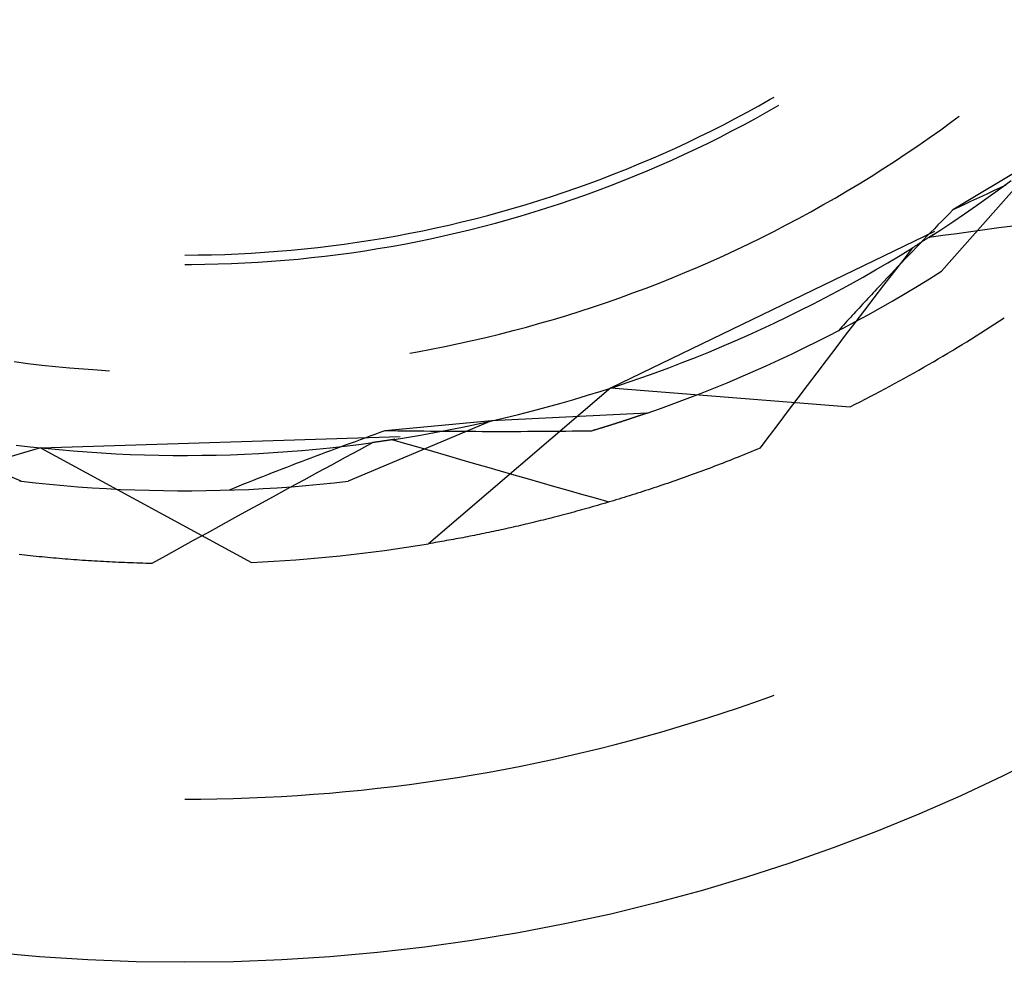
# Model space of a CAD drawing. Units: millimetres. Extents: x 0 to 841, y 0 to 594.
# Drawn here: x 223 to 226, y 524 to 527 of the extents above; entities that cross this region are included whole.
import ezdxf

# ---------------------------------------------------------------- set-up
doc = ezdxf.new("R2010")
doc.units = ezdxf.units.MM
doc.layers.add('SLD-0', color=179, linetype='Continuous')

msp = doc.modelspace()

# ---------------------------------------------------------------- linework, layer by layer
at = {"layer": 'SLD-0'}
for p, q in [((225.4396, 526.6687), (225.4704, 526.6861)), ((225.4704, 526.6861), (225.4805, 526.692)), ((225.3775, 526.635), (225.4087, 526.6517)), ((225.4087, 526.6517), (225.4396, 526.6687)), ((225.4312, 526.6355), (225.4622, 526.6527)), ((225.4622, 526.6527), (225.4931, 526.6703)), ((225.3462, 526.6187), (225.3775, 526.635)), ((225.4, 526.6187), (225.4312, 526.6355)), ((225.9221, 526.6054), (225.952, 526.6271)), ((225.952, 526.6271), (225.9708, 526.641)), ((225.283, 526.5872), (225.3147, 526.6028)), ((225.3147, 526.6028), (225.3462, 526.6187)), ((225.3371, 526.586), (225.3686, 526.6022)), ((225.3686, 526.6022), (225.4, 526.6187)), ((225.8918, 526.5839), (225.9221, 526.6054)), ((225.2192, 526.557), (225.2512, 526.5719)), ((225.2512, 526.5719), (225.283, 526.5872)), ((225.2734, 526.5548), (225.3053, 526.5702)), ((225.3053, 526.5702), (225.3371, 526.586)), ((225.8614, 526.5628), (225.8918, 526.5839)), ((225.1546, 526.5283), (225.187, 526.5425)), ((225.187, 526.5425), (225.2192, 526.557)), ((225.2413, 526.5397), (225.2734, 526.5548)), ((225.7998, 526.5216), (225.8307, 526.542)), ((225.8307, 526.542), (225.8614, 526.5628)), ((225.0894, 526.5011), (225.1221, 526.5146)), ((225.1221, 526.5146), (225.1546, 526.5283)), ((225.1766, 526.5106), (225.209, 526.525)), ((225.209, 526.525), (225.2413, 526.5397)), ((225.7687, 526.5015), (225.7998, 526.5216)), ((226.1977, 526.5397), (225.9246, 526.2303)), ((226.1977, 526.5397), (225.9541, 526.3929)), ((225.0566, 526.4881), (225.0894, 526.5011)), ((225.1112, 526.483), (225.144, 526.4966)), ((225.144, 526.4966), (225.1766, 526.5106)), ((225.7374, 526.4817), (225.7687, 526.5015)), ((224.9573, 526.4512), (224.9906, 526.4631)), ((224.9906, 526.4631), (225.0237, 526.4754)), ((225.0237, 526.4754), (225.0566, 526.4881)), ((225.0453, 526.4569), (225.0783, 526.4698)), ((225.0783, 526.4698), (225.1112, 526.483)), ((225.7059, 526.4623), (225.7374, 526.4817)), ((226.0785, 526.4486), (226.109, 526.4712)), ((224.8905, 526.4284), (224.924, 526.4396)), ((224.924, 526.4396), (224.9573, 526.4512)), ((224.9787, 526.4322), (225.0121, 526.4444)), ((225.0121, 526.4444), (225.0453, 526.4569)), ((225.6422, 526.4244), (225.6741, 526.4432)), ((225.6741, 526.4432), (225.7059, 526.4623)), ((226.0481, 526.4368), (226.0325, 526.4295)), ((226.0477, 526.4263), (226.0785, 526.4486)), ((226.0637, 526.4442), (226.0481, 526.4368)), ((226.0793, 526.4515), (226.0637, 526.4442)), ((226.0948, 526.4589), (226.0793, 526.4515)), ((224.8231, 526.4072), (224.8568, 526.4176)), ((224.8568, 526.4176), (224.8905, 526.4284)), ((224.9117, 526.4091), (224.9453, 526.4205)), ((224.9453, 526.4205), (224.9787, 526.4322)), ((225.61, 526.406), (225.6422, 526.4244)), ((226.0012, 526.4149), (225.9855, 526.4076)), ((226.0168, 526.4222), (226.0012, 526.4149)), ((226.0325, 526.4295), (226.0168, 526.4222)), ((226.0168, 526.4044), (226.0477, 526.4263)), ((224.7212, 526.3783), (224.7553, 526.3875)), ((224.7553, 526.3875), (224.7892, 526.3972)), ((224.7892, 526.3972), (224.8231, 526.4072)), ((224.8102, 526.3773), (224.8441, 526.3875)), ((224.8441, 526.3875), (224.878, 526.3981)), ((224.878, 526.3981), (224.9117, 526.4091)), ((225.5451, 526.3702), (225.5777, 526.388)), ((225.5777, 526.388), (225.61, 526.406)), ((225.9541, 526.3929), (225.9443, 526.3829)), ((225.9698, 526.4002), (225.9541, 526.3929)), ((225.9855, 526.4076), (225.9698, 526.4002)), ((225.9856, 526.3828), (226.0168, 526.4044)), ((224.6184, 526.3528), (224.6527, 526.3609)), ((224.6527, 526.3609), (224.687, 526.3694)), ((224.687, 526.3694), (224.7212, 526.3783)), ((224.7076, 526.3488), (224.7419, 526.3579)), ((224.7419, 526.3579), (224.7761, 526.3674)), ((224.7761, 526.3674), (224.8102, 526.3773)), ((225.5124, 526.3529), (225.5451, 526.3702)), ((225.9247, 526.3629), (225.9149, 526.3529)), ((225.9226, 526.3405), (225.9542, 526.3615)), ((225.9345, 526.3729), (225.9247, 526.3629)), ((225.9443, 526.3829), (225.9345, 526.3729)), ((225.9542, 526.3615), (225.9856, 526.3828)), ((224.5147, 526.3308), (224.5494, 526.3377)), ((224.5494, 526.3377), (224.5839, 526.345)), ((224.5839, 526.345), (224.6184, 526.3528)), ((224.6042, 526.3239), (224.6388, 526.3318)), ((224.6388, 526.3318), (224.6732, 526.3401)), ((224.6732, 526.3401), (224.7076, 526.3488)), ((225.0479, 525.921), (225.9066, 526.3363)), ((225.4464, 526.3192), (225.4795, 526.3359)), ((225.4795, 526.3359), (225.5124, 526.3529)), ((225.8954, 526.3329), (225.8857, 526.3229)), ((225.8907, 526.3199), (225.9226, 526.3405)), ((225.9052, 526.3429), (225.8954, 526.3329)), ((225.9149, 526.3529), (225.9052, 526.3429)), ((226.0019, 526.3349), (225.9648, 526.3298)), ((226.0389, 526.3399), (226.0019, 526.3349)), ((226.0759, 526.345), (226.0389, 526.3399)), ((226.1129, 526.3501), (226.0759, 526.345)), ((224.3405, 526.302), (224.3755, 526.307)), ((224.3755, 526.307), (224.4104, 526.3123)), ((224.4104, 526.3123), (224.4453, 526.3181)), ((224.4453, 526.3181), (224.48, 526.3242)), ((224.48, 526.3242), (224.5147, 526.3308)), ((224.5, 526.3025), (224.5348, 526.3092)), ((224.5348, 526.3092), (224.5695, 526.3164)), ((224.5695, 526.3164), (224.6042, 526.3239)), ((225.4131, 526.3029), (225.4464, 526.3192)), ((225.876, 526.3129), (225.8664, 526.3029)), ((225.8698, 526.3066), (225.8681, 526.3054)), ((225.8716, 526.3077), (225.8698, 526.3066)), ((225.8733, 526.3088), (225.8716, 526.3077)), ((225.8751, 526.3099), (225.8733, 526.3088)), ((225.8769, 526.311), (225.8751, 526.3099)), ((225.8857, 526.3229), (225.876, 526.3129)), ((225.8786, 526.3121), (225.8769, 526.311)), ((225.8804, 526.3133), (225.8786, 526.3121)), ((225.8822, 526.3144), (225.8804, 526.3133)), ((225.8839, 526.3155), (225.8822, 526.3144)), ((225.8857, 526.3166), (225.8839, 526.3155)), ((225.8874, 526.3178), (225.8857, 526.3166)), ((225.8892, 526.3189), (225.8874, 526.3178)), ((225.891, 526.32), (225.8892, 526.3189)), ((225.9278, 526.3248), (225.8907, 526.3199)), ((225.8927, 526.3211), (225.891, 526.32)), ((225.8945, 526.3223), (225.8927, 526.3211)), ((225.8963, 526.3234), (225.8945, 526.3223)), ((225.898, 526.3245), (225.8963, 526.3234)), ((225.8998, 526.3257), (225.898, 526.3245)), ((225.9016, 526.3268), (225.8998, 526.3257)), ((225.9033, 526.328), (225.9016, 526.3268)), ((225.9648, 526.3298), (225.9278, 526.3248)), ((224.0945, 526.2783), (224.1298, 526.2805)), ((224.1298, 526.2805), (224.165, 526.2831)), ((224.165, 526.2831), (224.2002, 526.2861)), ((224.2002, 526.2861), (224.2354, 526.2894)), ((224.2354, 526.2894), (224.2705, 526.2932)), ((224.2705, 526.2932), (224.3055, 526.2974)), ((224.3055, 526.2974), (224.3405, 526.302)), ((224.36, 526.2794), (224.3951, 526.2846)), ((224.3951, 526.2846), (224.4301, 526.2902)), ((224.4301, 526.2902), (224.4651, 526.2961)), ((224.4651, 526.2961), (224.5, 526.3025)), ((225.3461, 526.2714), (225.3797, 526.287)), ((225.3797, 526.287), (225.4131, 526.3029)), ((225.8146, 526.2724), (225.8469, 526.2922)), ((225.8469, 526.2922), (225.8215, 526.2592)), ((225.8471, 526.2829), (225.8375, 526.2729)), ((225.8487, 526.2933), (225.8469, 526.2922)), ((225.8567, 526.2929), (225.8471, 526.2829)), ((225.8505, 526.2944), (225.8487, 526.2933)), ((225.8522, 526.2955), (225.8505, 526.2944)), ((225.854, 526.2966), (225.8522, 526.2955)), ((225.8557, 526.2977), (225.854, 526.2966)), ((225.8575, 526.2988), (225.8557, 526.2977)), ((225.8664, 526.3029), (225.8567, 526.2929)), ((225.8593, 526.2999), (225.8575, 526.2988)), ((225.861, 526.301), (225.8593, 526.2999)), ((225.8628, 526.3021), (225.861, 526.301)), ((225.8645, 526.3032), (225.8628, 526.3021)), ((225.8663, 526.3043), (225.8645, 526.3032)), ((225.8681, 526.3054), (225.8663, 526.3043)), ((223.9181, 526.2733), (223.9534, 526.2735)), ((223.9534, 526.2735), (223.9887, 526.2741)), ((223.9887, 526.2741), (224.024, 526.2751)), ((224.024, 526.2751), (224.0593, 526.2765)), ((224.0593, 526.2765), (224.0945, 526.2783)), ((224.0776, 526.2523), (224.113, 526.2543)), ((224.113, 526.2543), (224.1484, 526.2567)), ((224.1484, 526.2567), (224.1838, 526.2595)), ((224.1838, 526.2595), (224.2191, 526.2627)), ((224.2191, 526.2627), (224.2544, 526.2663)), ((224.2544, 526.2663), (224.2896, 526.2703)), ((224.2896, 526.2703), (224.3248, 526.2747)), ((224.3248, 526.2747), (224.36, 526.2794)), ((225.2783, 526.2414), (225.3123, 526.2562)), ((225.3123, 526.2562), (225.3461, 526.2714)), ((225.7821, 526.2529), (225.8146, 526.2724)), ((225.8215, 526.2592), (225.796, 526.2261)), ((225.8279, 526.2629), (225.8184, 526.2528)), ((225.8375, 526.2729), (225.8279, 526.2629)), ((223.9181, 526.2483), (223.9358, 526.2483)), ((223.9358, 526.2483), (223.9713, 526.2487)), ((223.9713, 526.2487), (224.0067, 526.2495)), ((224.0067, 526.2495), (224.0422, 526.2507)), ((224.0422, 526.2507), (224.0776, 526.2523)), ((225.2442, 526.2269), (225.2783, 526.2414)), ((225.7164, 526.2149), (225.7493, 526.2337)), ((225.7493, 526.2337), (225.7821, 526.2529)), ((225.7993, 526.2328), (225.7899, 526.2228)), ((225.8088, 526.2428), (225.7993, 526.2328)), ((225.8184, 526.2528), (225.8088, 526.2428)), ((225.8926, 526.2102), (225.9246, 526.2303)), ((225.1756, 526.1991), (225.21, 526.2128)), ((225.21, 526.2128), (225.2442, 526.2269)), ((225.6833, 526.1964), (225.7164, 526.2149)), ((225.771, 526.2028), (225.7616, 526.1928)), ((225.796, 526.2261), (225.7706, 526.193)), ((225.7804, 526.2128), (225.771, 526.2028)), ((225.7899, 526.2228), (225.7804, 526.2128)), ((225.8604, 526.1905), (225.8926, 526.2102)), ((225.1063, 526.1727), (225.141, 526.1857)), ((225.141, 526.1857), (225.1756, 526.1991)), ((225.6164, 526.1604), (225.6499, 526.1782)), ((225.6499, 526.1782), (225.6833, 526.1964)), ((225.7475, 526.1778), (225.7428, 526.1728)), ((225.7706, 526.193), (225.7452, 526.1599)), ((225.7522, 526.1828), (225.7475, 526.1778)), ((225.7569, 526.1878), (225.7522, 526.1828)), ((225.7616, 526.1928), (225.7569, 526.1878)), ((225.828, 526.1711), (225.8604, 526.1905)), ((225.0365, 526.1478), (225.0715, 526.1601)), ((225.0715, 526.1601), (225.1063, 526.1727)), ((225.5827, 526.143), (225.6164, 526.1604)), ((225.7242, 526.1527), (225.7196, 526.1477)), ((225.7452, 526.1599), (225.7199, 526.1268)), ((225.7288, 526.1577), (225.7242, 526.1527)), ((225.7335, 526.1627), (225.7288, 526.1577)), ((225.7382, 526.1678), (225.7335, 526.1627)), ((225.7428, 526.1728), (225.7382, 526.1678)), ((225.7626, 526.1333), (225.7954, 526.1521)), ((225.7954, 526.1521), (225.828, 526.1711)), ((224.9309, 526.1134), (224.9662, 526.1245)), ((224.9662, 526.1245), (225.0014, 526.136)), ((225.0014, 526.136), (225.0365, 526.1478)), ((225.5148, 526.1091), (225.5489, 526.1259)), ((225.5489, 526.1259), (225.5827, 526.143)), ((225.7199, 526.1268), (225.6945, 526.0936)), ((225.7011, 526.1277), (225.6965, 526.1227)), ((225.7057, 526.1327), (225.7011, 526.1277)), ((225.7103, 526.1377), (225.7057, 526.1327)), ((225.7149, 526.1427), (225.7103, 526.1377)), ((225.7196, 526.1477), (225.7149, 526.1427)), ((225.7297, 526.1149), (225.7626, 526.1333)), ((224.8598, 526.0923), (224.8954, 526.1027)), ((224.8954, 526.1027), (224.9309, 526.1134)), ((225.4806, 526.0927), (225.5148, 526.1091)), ((225.6735, 526.0976), (225.669, 526.0926)), ((225.6781, 526.1027), (225.6735, 526.0976)), ((225.6827, 526.1077), (225.6781, 526.1027)), ((225.6873, 526.1127), (225.6827, 526.1077)), ((225.6919, 526.1177), (225.6873, 526.1127)), ((225.6965, 526.1227), (225.6919, 526.1177)), ((225.6965, 526.0968), (225.7297, 526.1149)), ((224.7525, 526.0636), (224.7884, 526.0728)), ((224.7884, 526.0728), (224.8241, 526.0824)), ((224.8241, 526.0824), (224.8598, 526.0923)), ((225.4117, 526.061), (225.4462, 526.0767)), ((225.4462, 526.0767), (225.4806, 526.0927)), ((225.6297, 526.0617), (225.6632, 526.0791)), ((225.6553, 526.0776), (225.6508, 526.0726)), ((225.6599, 526.0826), (225.6553, 526.0776)), ((225.6644, 526.0876), (225.6599, 526.0826)), ((225.6632, 526.0791), (225.6965, 526.0968)), ((225.669, 526.0926), (225.6644, 526.0876)), ((225.6945, 526.0936), (225.6692, 526.0605)), ((224.6442, 526.0384), (224.6804, 526.0464)), ((224.6804, 526.0464), (224.7165, 526.0548)), ((224.7165, 526.0548), (224.7525, 526.0636)), ((225.3421, 526.0307), (225.377, 526.0457)), ((225.377, 526.0457), (225.4117, 526.061)), ((225.596, 526.0446), (225.6297, 526.0617)), ((225.6692, 526.0605), (225.6439, 526.0273)), ((224.5352, 526.0166), (224.5716, 526.0235)), ((224.5716, 526.0235), (224.608, 526.0307)), ((224.608, 526.0307), (224.6442, 526.0384)), ((225.3071, 526.0162), (225.3421, 526.0307)), ((225.5281, 526.0115), (225.5621, 526.0279)), ((225.5621, 526.0279), (225.596, 526.0446)), ((225.6439, 526.0273), (225.6187, 525.9941)), ((224.515, 526.0131), (224.5352, 526.0166)), ((225.2366, 525.9881), (225.2719, 526.0019)), ((225.2719, 526.0019), (225.3071, 526.0162)), ((225.4596, 525.9798), (225.4939, 525.9955)), ((225.4939, 525.9955), (225.5281, 526.0115)), ((225.6187, 525.9941), (225.5934, 525.9608)), ((223.4656, 525.9907), (223.5023, 525.986)), ((223.5023, 525.986), (223.5391, 525.9817)), ((223.5391, 525.9817), (223.5759, 525.9779)), ((223.5759, 525.9779), (223.6128, 525.9744)), ((223.6128, 525.9744), (223.6497, 525.9713)), ((223.6497, 525.9713), (223.6867, 525.9686)), ((223.6867, 525.9686), (223.7182, 525.9666)), ((225.1655, 525.9614), (225.2011, 525.9746)), ((225.2011, 525.9746), (225.2366, 525.9881)), ((225.4251, 525.9644), (225.4596, 525.9798)), ((225.0939, 525.9363), (225.1298, 525.9487)), ((225.1298, 525.9487), (225.1655, 525.9614)), ((225.3556, 525.9348), (225.3904, 525.9494)), ((225.3904, 525.9494), (225.4251, 525.9644)), ((225.5934, 525.9608), (225.5682, 525.9276)), ((225.0479, 525.921), (224.5642, 525.5078)), ((225.0218, 525.9126), (225.0579, 525.9243)), ((225.0479, 525.921), (225.6821, 525.8711)), ((225.0579, 525.9243), (225.0939, 525.9363)), ((225.2856, 525.9065), (225.3206, 525.9205)), ((225.3206, 525.9205), (225.3556, 525.9348)), ((225.5682, 525.9276), (225.543, 525.8943)), ((224.9128, 525.88), (224.9492, 525.8905)), ((224.9492, 525.8905), (224.9856, 525.9014)), ((224.9856, 525.9014), (225.0218, 525.9126)), ((225.215, 525.8797), (225.2503, 525.8929)), ((225.2503, 525.8929), (225.2856, 525.9065)), ((225.543, 525.8943), (225.5178, 525.861)), ((224.8396, 525.8601), (224.8762, 525.8698)), ((224.8762, 525.8698), (224.9128, 525.88)), ((225.1438, 525.8543), (225.1795, 525.8668)), ((225.1795, 525.8668), (225.215, 525.8797)), ((224.729, 525.8331), (224.7659, 525.8417)), ((225.1438, 525.8543), (224.7317, 525.8337)), ((224.7659, 525.8417), (224.8028, 525.8507)), ((224.8028, 525.8507), (224.8396, 525.8601)), ((225.0904, 525.8362), (225.0892, 525.8359)), ((225.0915, 525.8366), (225.0904, 525.8362)), ((225.0926, 525.837), (225.0915, 525.8366)), ((225.0937, 525.8373), (225.0926, 525.837)), ((225.0948, 525.8377), (225.0937, 525.8373)), ((225.0959, 525.8381), (225.0948, 525.8377)), ((225.097, 525.8384), (225.0959, 525.8381)), ((225.0981, 525.8388), (225.097, 525.8384)), ((225.0992, 525.8392), (225.0981, 525.8388)), ((225.1003, 525.8395), (225.0992, 525.8392)), ((225.1014, 525.8399), (225.1003, 525.8395)), ((225.1024, 525.8402), (225.1014, 525.8399)), ((225.1035, 525.8406), (225.1024, 525.8402)), ((225.1046, 525.841), (225.1035, 525.8406)), ((225.1057, 525.8413), (225.1046, 525.841)), ((225.1067, 525.8417), (225.1057, 525.8413)), ((225.1078, 525.842), (225.1067, 525.8417)), ((225.1089, 525.8424), (225.1078, 525.842)), ((225.1099, 525.8427), (225.1089, 525.8424)), ((225.111, 525.8431), (225.1099, 525.8427)), ((225.112, 525.8434), (225.111, 525.8431)), ((225.1131, 525.8438), (225.112, 525.8434)), ((225.1141, 525.8441), (225.1131, 525.8438)), ((225.1152, 525.8445), (225.1141, 525.8441)), ((225.1162, 525.8448), (225.1152, 525.8445)), ((225.1172, 525.8452), (225.1162, 525.8448)), ((225.1183, 525.8455), (225.1172, 525.8452)), ((225.1193, 525.8459), (225.1183, 525.8455)), ((225.1203, 525.8462), (225.1193, 525.8459)), ((225.1213, 525.8466), (225.1203, 525.8462)), ((225.1223, 525.8469), (225.1213, 525.8466)), ((225.1234, 525.8473), (225.1223, 525.8469)), ((225.1244, 525.8476), (225.1234, 525.8473)), ((225.1254, 525.848), (225.1244, 525.8476)), ((225.1264, 525.8483), (225.1254, 525.848)), ((225.1274, 525.8486), (225.1264, 525.8483)), ((225.1284, 525.849), (225.1274, 525.8486)), ((225.1294, 525.8493), (225.1284, 525.849)), ((225.1304, 525.8496), (225.1294, 525.8493)), ((225.1313, 525.85), (225.1304, 525.8496)), ((225.1323, 525.8503), (225.1313, 525.85)), ((225.1333, 525.8507), (225.1323, 525.8503)), ((225.1343, 525.851), (225.1333, 525.8507)), ((225.1352, 525.8513), (225.1343, 525.851)), ((225.1362, 525.8517), (225.1352, 525.8513)), ((225.1372, 525.852), (225.1362, 525.8517)), ((225.1381, 525.8523), (225.1372, 525.852)), ((225.1391, 525.8526), (225.1381, 525.8523)), ((225.1401, 525.853), (225.1391, 525.8526)), ((225.141, 525.8533), (225.1401, 525.853)), ((225.1419, 525.8536), (225.141, 525.8533)), ((225.1429, 525.854), (225.1419, 525.8536)), ((225.1438, 525.8543), (225.1429, 525.854)), ((225.5178, 525.861), (225.4927, 525.8277)), ((223.4848, 525.6734), (223.1045, 525.8337)), ((224.7317, 525.8337), (224.3514, 525.6734)), ((224.7317, 525.8337), (224.4485, 525.8072)), ((224.6176, 525.8096), (224.6548, 525.817)), ((224.6548, 525.817), (224.6919, 525.8249)), ((224.6919, 525.8249), (224.729, 525.8331)), ((225.007, 525.8099), (225.0056, 525.8095)), ((225.0083, 525.8103), (225.007, 525.8099)), ((225.0096, 525.8107), (225.0083, 525.8103)), ((225.0109, 525.8111), (225.0096, 525.8107)), ((225.0123, 525.8115), (225.0109, 525.8111)), ((225.0136, 525.8119), (225.0123, 525.8115)), ((225.0149, 525.8123), (225.0136, 525.8119)), ((225.0162, 525.8127), (225.0149, 525.8123)), ((225.0175, 525.8131), (225.0162, 525.8127)), ((225.0188, 525.8135), (225.0175, 525.8131)), ((225.0201, 525.8139), (225.0188, 525.8135)), ((225.0214, 525.8143), (225.0201, 525.8139)), ((225.0227, 525.8147), (225.0214, 525.8143)), ((225.024, 525.8151), (225.0227, 525.8147)), ((225.0253, 525.8155), (225.024, 525.8151)), ((225.0266, 525.8159), (225.0253, 525.8155)), ((225.0279, 525.8163), (225.0266, 525.8159)), ((225.0292, 525.8167), (225.0279, 525.8163)), ((225.0304, 525.8171), (225.0292, 525.8167)), ((225.0317, 525.8175), (225.0304, 525.8171)), ((225.033, 525.8179), (225.0317, 525.8175)), ((225.0343, 525.8183), (225.033, 525.8179)), ((225.0355, 525.8187), (225.0343, 525.8183)), ((225.0368, 525.819), (225.0355, 525.8187)), ((225.0381, 525.8194), (225.0368, 525.819)), ((225.0393, 525.8198), (225.0381, 525.8194)), ((225.0406, 525.8202), (225.0393, 525.8198)), ((225.0418, 525.8206), (225.0406, 525.8202)), ((225.0431, 525.821), (225.0418, 525.8206)), ((225.0443, 525.8214), (225.0431, 525.821)), ((225.0455, 525.8218), (225.0443, 525.8214)), ((225.0468, 525.8222), (225.0455, 525.8218)), ((225.048, 525.8226), (225.0468, 525.8222)), ((225.0492, 525.823), (225.048, 525.8226)), ((225.0505, 525.8234), (225.0492, 525.823)), ((225.0517, 525.8237), (225.0505, 525.8234)), ((225.0529, 525.8241), (225.0517, 525.8237)), ((225.0541, 525.8245), (225.0529, 525.8241)), ((225.0554, 525.8249), (225.0541, 525.8245)), ((225.0566, 525.8253), (225.0554, 525.8249)), ((225.0578, 525.8257), (225.0566, 525.8253)), ((225.059, 525.8261), (225.0578, 525.8257)), ((225.0602, 525.8264), (225.059, 525.8261)), ((225.0614, 525.8268), (225.0602, 525.8264)), ((225.0626, 525.8272), (225.0614, 525.8268)), ((225.0638, 525.8276), (225.0626, 525.8272)), ((225.065, 525.828), (225.0638, 525.8276)), ((225.0662, 525.8284), (225.065, 525.828)), ((225.0673, 525.8287), (225.0662, 525.8284)), ((225.0685, 525.8291), (225.0673, 525.8287)), ((225.0697, 525.8295), (225.0685, 525.8291)), ((225.0709, 525.8299), (225.0697, 525.8295)), ((225.0721, 525.8303), (225.0709, 525.8299)), ((225.0732, 525.8306), (225.0721, 525.8303)), ((225.0744, 525.831), (225.0732, 525.8306)), ((225.0755, 525.8314), (225.0744, 525.831)), ((225.0767, 525.8318), (225.0755, 525.8314)), ((225.0779, 525.8321), (225.0767, 525.8318)), ((225.079, 525.8325), (225.0779, 525.8321)), ((225.0802, 525.8329), (225.079, 525.8325)), ((225.0813, 525.8333), (225.0802, 525.8329)), ((225.0824, 525.8336), (225.0813, 525.8333)), ((225.0836, 525.834), (225.0824, 525.8336)), ((225.0847, 525.8344), (225.0836, 525.834)), ((225.0859, 525.8348), (225.0847, 525.8344)), ((225.087, 525.8351), (225.0859, 525.8348)), ((225.0881, 525.8355), (225.087, 525.8351)), ((225.0892, 525.8359), (225.0881, 525.8355)), ((225.4927, 525.8277), (225.4676, 525.7944)), ((223.5359, 525.7621), (224.4892, 525.7922)), ((224.3958, 525.7881), (224.3827, 525.7833)), ((224.409, 525.7929), (224.3958, 525.7881)), ((224.4221, 525.7977), (224.409, 525.7929)), ((224.4353, 525.8024), (224.4221, 525.7977)), ((224.4485, 525.8072), (224.4353, 525.8024)), ((224.4658, 525.8069), (224.4485, 525.8072)), ((224.4831, 525.8067), (224.4658, 525.8069)), ((224.4696, 525.7839), (224.4678, 525.7836)), ((224.4681, 525.7836), (224.5056, 525.7895)), ((224.4714, 525.7842), (224.4696, 525.7839)), ((224.4733, 525.7844), (224.4714, 525.7842)), ((224.4751, 525.7847), (224.4733, 525.7844)), ((224.5004, 525.8065), (224.4831, 525.8067)), ((224.5177, 525.8063), (224.5004, 525.8065)), ((224.5056, 525.7895), (224.543, 525.7958)), ((224.535, 525.8061), (224.5177, 525.8063)), ((224.5522, 525.8059), (224.535, 525.8061)), ((224.543, 525.7958), (224.5803, 525.8025)), ((224.5695, 525.8058), (224.5522, 525.8059)), ((224.5867, 525.8056), (224.5695, 525.8058)), ((224.5803, 525.8025), (224.6176, 525.8096)), ((224.6039, 525.8055), (224.5867, 525.8056)), ((224.6211, 525.8054), (224.6039, 525.8055)), ((224.6383, 525.8053), (224.6211, 525.8054)), ((224.6554, 525.8052), (224.6383, 525.8053)), ((224.6726, 525.8051), (224.6554, 525.8052)), ((224.6897, 525.8051), (224.6726, 525.8051)), ((224.7069, 525.805), (224.6897, 525.8051)), ((224.724, 525.805), (224.7069, 525.805)), ((224.7411, 525.805), (224.724, 525.805)), ((224.7582, 525.805), (224.7411, 525.805)), ((224.7753, 525.805), (224.7582, 525.805)), ((224.7923, 525.805), (224.7753, 525.805)), ((224.8094, 525.805), (224.7923, 525.805)), ((224.8264, 525.8051), (224.8094, 525.805)), ((224.8435, 525.8052), (224.8264, 525.8051)), ((224.8605, 525.8053), (224.8435, 525.8052)), ((224.8775, 525.8054), (224.8605, 525.8053)), ((224.8945, 525.8055), (224.8775, 525.8054)), ((224.9115, 525.8056), (224.8945, 525.8055)), ((224.9284, 525.8058), (224.9115, 525.8056)), ((224.9454, 525.806), (224.9284, 525.8058)), ((224.9624, 525.8062), (224.9454, 525.806)), ((224.9793, 525.8064), (224.9624, 525.8062)), ((224.9962, 525.8066), (224.9793, 525.8064)), ((224.9989, 525.8074), (224.9962, 525.8066)), ((225.0003, 525.8078), (224.9989, 525.8074)), ((225.0016, 525.8082), (225.0003, 525.8078)), ((225.003, 525.8087), (225.0016, 525.8082)), ((225.0043, 525.8091), (225.003, 525.8087)), ((225.0056, 525.8095), (225.0043, 525.8091)), ((225.4676, 525.7944), (225.4425, 525.7611)), ((223.5359, 525.7621), (222.9259, 525.5814)), ((223.471, 525.7695), (223.5086, 525.765)), ((223.5086, 525.765), (223.5464, 525.761)), ((223.5359, 525.7621), (224.095, 525.4585)), ((223.5464, 525.761), (223.5841, 525.7573)), ((224.2283, 525.7552), (224.2661, 525.7586)), ((224.2661, 525.7586), (224.3039, 525.7624)), ((224.3039, 525.7624), (224.3416, 525.7666)), ((224.3174, 525.7593), (224.3043, 525.7544)), ((224.3304, 525.7641), (224.3174, 525.7593)), ((224.3434, 525.7689), (224.3304, 525.7641)), ((224.3416, 525.7666), (224.3792, 525.7712)), ((224.3565, 525.7737), (224.3434, 525.7689)), ((224.3696, 525.7785), (224.3565, 525.7737)), ((224.3827, 525.7833), (224.3696, 525.7785)), ((224.3792, 525.7712), (224.4168, 525.7762)), ((224.4168, 525.7762), (224.3801, 525.7564)), ((224.4186, 525.7765), (224.4168, 525.7762)), ((224.4205, 525.7767), (224.4186, 525.7765)), ((224.4223, 525.777), (224.4205, 525.7767)), ((224.4241, 525.7772), (224.4223, 525.777)), ((224.4259, 525.7775), (224.4241, 525.7772)), ((224.4277, 525.7777), (224.4259, 525.7775)), ((224.4295, 525.778), (224.4277, 525.7777)), ((224.4313, 525.7782), (224.4295, 525.778)), ((224.4331, 525.7785), (224.4313, 525.7782)), ((224.435, 525.7788), (224.4331, 525.7785)), ((224.4368, 525.779), (224.435, 525.7788)), ((224.4386, 525.7793), (224.4368, 525.779)), ((224.4404, 525.7795), (224.4386, 525.7793)), ((224.4422, 525.7798), (224.4404, 525.7795)), ((224.4441, 525.7801), (224.4422, 525.7798)), ((224.4459, 525.7803), (224.4441, 525.7801)), ((224.4477, 525.7806), (224.4459, 525.7803)), ((224.4495, 525.7809), (224.4477, 525.7806)), ((224.4513, 525.7811), (224.4495, 525.7809)), ((224.4532, 525.7814), (224.4513, 525.7811)), ((224.455, 525.7817), (224.4532, 525.7814)), ((224.4568, 525.7819), (224.455, 525.7817)), ((224.4586, 525.7822), (224.4568, 525.7819)), ((224.4605, 525.7825), (224.4586, 525.7822)), ((224.4623, 525.7828), (224.4605, 525.7825)), ((224.4641, 525.783), (224.4623, 525.7828)), ((224.4659, 525.7833), (224.4641, 525.783)), ((224.4678, 525.7836), (224.4659, 525.7833)), ((224.5039, 525.7731), (224.4681, 525.7836)), ((224.5398, 525.7626), (224.5039, 525.7731)), ((224.5757, 525.7522), (224.5398, 525.7626)), ((225.435, 525.7579), (225.4274, 525.7548)), ((225.4425, 525.7611), (225.435, 525.7579)), ((223.5841, 525.7573), (223.6219, 525.7541)), ((223.6219, 525.7541), (223.6598, 525.7512)), ((223.6598, 525.7512), (223.6976, 525.7487)), ((223.6976, 525.7487), (223.7355, 525.7466)), ((223.7355, 525.7466), (223.7734, 525.7449)), ((223.7734, 525.7449), (223.8113, 525.7436)), ((223.8113, 525.7436), (223.8493, 525.7427)), ((223.8493, 525.7427), (223.8872, 525.7422)), ((223.8872, 525.7422), (223.9252, 525.742)), ((223.9252, 525.742), (223.9631, 525.7423)), ((223.9631, 525.7423), (224.001, 525.743)), ((224.001, 525.743), (224.039, 525.744)), ((224.039, 525.744), (224.0769, 525.7455)), ((224.0769, 525.7455), (224.1148, 525.7473)), ((224.1148, 525.7473), (224.1526, 525.7496)), ((224.1526, 525.7496), (224.1905, 525.7522)), ((224.1905, 525.7522), (224.2283, 525.7552)), ((224.2525, 525.7349), (224.2396, 525.7301)), ((224.2654, 525.7398), (224.2525, 525.7349)), ((224.2784, 525.7447), (224.2654, 525.7398)), ((224.2913, 525.7496), (224.2784, 525.7447)), ((224.3043, 525.7544), (224.2913, 525.7496)), ((224.3434, 525.7365), (224.3068, 525.7166)), ((224.3801, 525.7564), (224.3434, 525.7365)), ((224.6116, 525.7417), (224.5757, 525.7522)), ((224.6475, 525.7313), (224.6116, 525.7417)), ((225.3749, 525.7335), (225.3675, 525.7306)), ((225.3824, 525.7365), (225.3749, 525.7335)), ((225.3899, 525.7395), (225.3824, 525.7365)), ((225.3974, 525.7425), (225.3899, 525.7395)), ((225.4049, 525.7456), (225.3974, 525.7425)), ((225.4124, 525.7486), (225.4049, 525.7456)), ((225.4199, 525.7517), (225.4124, 525.7486)), ((225.4274, 525.7548), (225.4199, 525.7517)), ((224.1754, 525.7054), (224.1626, 525.7005)), ((224.1882, 525.7104), (224.1754, 525.7054)), ((224.201, 525.7153), (224.1882, 525.7104)), ((224.2138, 525.7202), (224.201, 525.7153)), ((224.2267, 525.7251), (224.2138, 525.7202)), ((224.2396, 525.7301), (224.2267, 525.7251)), ((224.3068, 525.7166), (224.2701, 525.6967)), ((224.6834, 525.7209), (224.6475, 525.7313)), ((224.7193, 525.7105), (224.6834, 525.7209)), ((224.7552, 525.7002), (224.7193, 525.7105)), ((225.3079, 525.7076), (225.3005, 525.7048)), ((225.3154, 525.7104), (225.3079, 525.7076)), ((225.3228, 525.7132), (225.3154, 525.7104)), ((225.3302, 525.7161), (225.3228, 525.7132)), ((225.3376, 525.7189), (225.3302, 525.7161)), ((225.3451, 525.7218), (225.3376, 525.7189)), ((225.3525, 525.7247), (225.3451, 525.7218)), ((225.36, 525.7276), (225.3525, 525.7247)), ((225.3675, 525.7306), (225.36, 525.7276)), ((224.1118, 525.6805), (224.0991, 525.6755)), ((224.1244, 525.6855), (224.1118, 525.6805)), ((224.1371, 525.6905), (224.1244, 525.6855)), ((224.1499, 525.6955), (224.1371, 525.6905)), ((224.1626, 525.7005), (224.1499, 525.6955)), ((224.2701, 525.6967), (224.2335, 525.6767)), ((224.7911, 525.6899), (224.7552, 525.7002)), ((224.827, 525.6796), (224.7911, 525.6899)), ((224.863, 525.6693), (224.827, 525.6796)), ((225.2343, 525.6807), (225.227, 525.6782)), ((225.2416, 525.6833), (225.2343, 525.6807)), ((225.2489, 525.686), (225.2416, 525.6833)), ((225.2563, 525.6886), (225.2489, 525.686)), ((225.2636, 525.6913), (225.2563, 525.6886)), ((225.271, 525.6939), (225.2636, 525.6913)), ((225.2784, 525.6966), (225.271, 525.6939)), ((225.2858, 525.6993), (225.2784, 525.6966)), ((225.2931, 525.7021), (225.2858, 525.6993)), ((225.3005, 525.7048), (225.2931, 525.7021)), ((223.4808, 525.6739), (223.4798, 525.674)), ((223.4818, 525.6738), (223.4808, 525.6739)), ((223.4828, 525.6736), (223.4818, 525.6738)), ((223.4838, 525.6735), (223.4828, 525.6736)), ((223.4848, 525.6734), (223.4838, 525.6735)), ((223.4848, 525.6734), (223.5223, 525.6692)), ((223.5223, 525.6692), (223.5599, 525.6654)), ((223.5599, 525.6654), (223.5975, 525.662)), ((223.5975, 525.662), (223.6351, 525.659)), ((223.6351, 525.659), (223.6728, 525.6563)), ((223.6728, 525.6563), (223.7105, 525.654)), ((223.7105, 525.654), (223.7482, 525.6521)), ((224.0488, 525.6552), (224.0362, 525.6502)), ((224.0613, 525.6603), (224.0488, 525.6552)), ((224.0739, 525.6654), (224.0613, 525.6603)), ((224.0865, 525.6704), (224.0739, 525.6654)), ((224.0991, 525.6755), (224.0865, 525.6704)), ((224.0879, 525.6521), (224.1257, 525.654)), ((224.1257, 525.654), (224.1634, 525.6563)), ((224.1968, 525.6568), (224.1602, 525.6368)), ((224.1634, 525.6563), (224.201, 525.659)), ((224.2335, 525.6767), (224.1968, 525.6568)), ((224.201, 525.659), (224.2387, 525.662)), ((224.2387, 525.662), (224.2763, 525.6654)), ((224.2763, 525.6654), (224.3138, 525.6692)), ((224.3138, 525.6692), (224.3514, 525.6734)), ((224.8989, 525.659), (224.863, 525.6693)), ((224.9349, 525.6488), (224.8989, 525.659)), ((225.1543, 525.6534), (225.1471, 525.6511)), ((225.1615, 525.6558), (225.1543, 525.6534)), ((225.1687, 525.6582), (225.1615, 525.6558)), ((225.176, 525.6607), (225.1687, 525.6582)), ((225.1832, 525.6631), (225.176, 525.6607)), ((225.1905, 525.6656), (225.1832, 525.6631)), ((225.1978, 525.668), (225.1905, 525.6656)), ((225.2051, 525.6705), (225.1978, 525.668)), ((225.2123, 525.6731), (225.2051, 525.6705)), ((225.2196, 525.6756), (225.2123, 525.6731)), ((225.227, 525.6782), (225.2196, 525.6756)), ((223.7482, 525.6521), (223.7859, 525.6506)), ((223.7859, 525.6506), (223.8237, 525.6495)), ((223.8237, 525.6495), (223.8614, 525.6487)), ((223.8614, 525.6487), (223.8992, 525.6483)), ((223.8992, 525.6483), (223.9369, 525.6483)), ((223.9369, 525.6483), (223.9747, 525.6487)), ((223.9747, 525.6487), (224.0125, 525.6495)), ((224.0125, 525.6495), (224.0502, 525.6506)), ((224.0502, 525.6506), (224.0879, 525.6521)), ((224.1602, 525.6368), (224.1236, 525.6167)), ((224.9708, 525.6386), (224.9349, 525.6488)), ((225.0068, 525.6285), (224.9708, 525.6386)), ((225.0428, 525.6183), (225.0068, 525.6285)), ((225.0755, 525.6284), (225.0684, 525.6262)), ((225.0826, 525.6306), (225.0755, 525.6284)), ((225.0897, 525.6328), (225.0826, 525.6306)), ((225.0969, 525.635), (225.0897, 525.6328)), ((225.104, 525.6372), (225.0969, 525.635)), ((225.1112, 525.6395), (225.104, 525.6372)), ((225.1183, 525.6418), (225.1112, 525.6395)), ((225.1255, 525.6441), (225.1183, 525.6418)), ((225.1327, 525.6464), (225.1255, 525.6441)), ((225.1399, 525.6487), (225.1327, 525.6464)), ((225.1471, 525.6511), (225.1399, 525.6487)), ((224.1236, 525.6167), (224.087, 525.5967)), ((224.9842, 525.6016), (224.9773, 525.5996)), ((224.9912, 525.6035), (224.9842, 525.6016)), ((224.9981, 525.6055), (224.9912, 525.6035)), ((225.0051, 525.6075), (224.9981, 525.6055)), ((225.0121, 525.6095), (225.0051, 525.6075)), ((225.0191, 525.6115), (225.0121, 525.6095)), ((225.0261, 525.6136), (225.0191, 525.6115)), ((225.0331, 525.6156), (225.0261, 525.6136)), ((225.0402, 525.6177), (225.0331, 525.6156)), ((225.0472, 525.6198), (225.0402, 525.6177)), ((225.0543, 525.6219), (225.0472, 525.6198)), ((225.0613, 525.6241), (225.0543, 525.6219)), ((225.0684, 525.6262), (225.0613, 525.6241)), ((224.0504, 525.5766), (224.0139, 525.5565)), ((224.087, 525.5967), (224.0504, 525.5766)), ((224.8883, 525.5759), (224.8815, 525.5742)), ((224.895, 525.5776), (224.8883, 525.5759)), ((224.9018, 525.5794), (224.895, 525.5776)), ((224.9086, 525.5811), (224.9018, 525.5794)), ((224.9154, 525.5829), (224.9086, 525.5811)), ((224.9222, 525.5847), (224.9154, 525.5829)), ((224.9291, 525.5865), (224.9222, 525.5847)), ((224.9359, 525.5883), (224.9291, 525.5865)), ((224.9428, 525.5902), (224.9359, 525.5883)), ((224.9496, 525.592), (224.9428, 525.5902)), ((224.9565, 525.5939), (224.9496, 525.592)), ((224.9634, 525.5958), (224.9565, 525.5939)), ((224.9703, 525.5977), (224.9634, 525.5958)), ((224.9773, 525.5996), (224.9703, 525.5977)), ((224.0139, 525.5565), (223.9773, 525.5363)), ((224.7755, 525.549), (224.769, 525.5475)), ((224.782, 525.5504), (224.7755, 525.549)), ((224.7885, 525.5519), (224.782, 525.5504)), ((224.7951, 525.5534), (224.7885, 525.5519)), ((224.8016, 525.5549), (224.7951, 525.5534)), ((224.8082, 525.5564), (224.8016, 525.5549)), ((224.8148, 525.558), (224.8082, 525.5564)), ((224.8214, 525.5595), (224.8148, 525.558)), ((224.828, 525.5611), (224.8214, 525.5595)), ((224.8347, 525.5627), (224.828, 525.5611)), ((224.8413, 525.5643), (224.8347, 525.5627)), ((224.848, 525.5659), (224.8413, 525.5643)), ((224.8547, 525.5675), (224.848, 525.5659)), ((224.8613, 525.5692), (224.8547, 525.5675)), ((224.8681, 525.5708), (224.8613, 525.5692)), ((224.8748, 525.5725), (224.8681, 525.5708)), ((224.8815, 525.5742), (224.8748, 525.5725)), ((223.9773, 525.5363), (223.9408, 525.5162)), ((224.6487, 525.5228), (224.6425, 525.5217)), ((224.6549, 525.524), (224.6487, 525.5228)), ((224.6611, 525.5252), (224.6549, 525.524)), ((224.6673, 525.5264), (224.6611, 525.5252)), ((224.6735, 525.5276), (224.6673, 525.5264)), ((224.6798, 525.5288), (224.6735, 525.5276)), ((224.686, 525.5301), (224.6798, 525.5288)), ((224.6923, 525.5313), (224.686, 525.5301)), ((224.6986, 525.5326), (224.6923, 525.5313)), ((224.7049, 525.5339), (224.6986, 525.5326)), ((224.7113, 525.5352), (224.7049, 525.5339)), ((224.7176, 525.5365), (224.7113, 525.5352)), ((224.724, 525.5378), (224.7176, 525.5365)), ((224.7304, 525.5392), (224.724, 525.5378)), ((224.7368, 525.5405), (224.7304, 525.5392)), ((224.7432, 525.5419), (224.7368, 525.5405)), ((224.7496, 525.5433), (224.7432, 525.5419)), ((224.7561, 525.5447), (224.7496, 525.5433)), ((224.7625, 525.5461), (224.7561, 525.5447)), ((224.769, 525.5475), (224.7625, 525.5461)), ((223.9408, 525.5162), (223.9043, 525.496)), ((224.5701, 525.5088), (224.5642, 525.5078)), ((224.576, 525.5098), (224.5701, 525.5088)), ((224.582, 525.5108), (224.576, 525.5098)), ((224.5879, 525.5118), (224.582, 525.5108)), ((224.5939, 525.5129), (224.5879, 525.5118)), ((224.5999, 525.5139), (224.5939, 525.5129)), ((224.606, 525.515), (224.5999, 525.5139)), ((224.612, 525.5161), (224.606, 525.515)), ((224.6181, 525.5172), (224.612, 525.5161)), ((224.6242, 525.5183), (224.6181, 525.5172)), ((224.6303, 525.5194), (224.6242, 525.5183)), ((224.6364, 525.5205), (224.6303, 525.5194)), ((224.6425, 525.5217), (224.6364, 525.5205)), ((223.4866, 525.4783), (223.4792, 525.4792)), ((223.4941, 525.4775), (223.4866, 525.4783)), ((223.5016, 525.4767), (223.4941, 525.4775)), ((223.5091, 525.4759), (223.5016, 525.4767)), ((223.5167, 525.4751), (223.5091, 525.4759)), ((223.5242, 525.4744), (223.5167, 525.4751)), ((223.5318, 525.4736), (223.5242, 525.4744)), ((223.5394, 525.4729), (223.5318, 525.4736)), ((223.547, 525.4721), (223.5394, 525.4729)), ((223.5546, 525.4714), (223.547, 525.4721)), ((223.5623, 525.4707), (223.5546, 525.4714)), ((223.5699, 525.47), (223.5623, 525.4707)), ((223.8678, 525.4757), (223.8313, 525.4555)), ((223.9043, 525.496), (223.8678, 525.4757)), ((223.5776, 525.4694), (223.5699, 525.47)), ((223.5853, 525.4687), (223.5776, 525.4694)), ((223.593, 525.468), (223.5853, 525.4687)), ((223.6007, 525.4674), (223.593, 525.468)), ((223.6084, 525.4668), (223.6007, 525.4674)), ((223.6162, 525.4662), (223.6084, 525.4668)), ((223.6239, 525.4656), (223.6162, 525.4662)), ((223.6317, 525.465), (223.6239, 525.4656)), ((223.6395, 525.4645), (223.6317, 525.465)), ((223.6473, 525.4639), (223.6395, 525.4645)), ((223.6552, 525.4634), (223.6473, 525.4639)), ((223.663, 525.4628), (223.6552, 525.4634)), ((223.6709, 525.4623), (223.663, 525.4628)), ((223.6788, 525.4618), (223.6709, 525.4623)), ((223.6867, 525.4614), (223.6788, 525.4618)), ((223.6946, 525.4609), (223.6867, 525.4614)), ((223.7025, 525.4605), (223.6946, 525.4609)), ((223.7104, 525.46), (223.7025, 525.4605)), ((223.7184, 525.4596), (223.7104, 525.46)), ((223.7264, 525.4592), (223.7184, 525.4596)), ((223.7343, 525.4588), (223.7264, 525.4592)), ((223.7423, 525.4585), (223.7343, 525.4588)), ((223.7504, 525.4581), (223.7423, 525.4585)), ((223.7584, 525.4578), (223.7504, 525.4581)), ((223.7664, 525.4575), (223.7584, 525.4578)), ((223.7745, 525.4572), (223.7664, 525.4575)), ((223.7826, 525.4569), (223.7745, 525.4572)), ((223.7907, 525.4566), (223.7826, 525.4569)), ((223.7988, 525.4563), (223.7907, 525.4566)), ((223.8069, 525.4561), (223.7988, 525.4563)), ((223.815, 525.4559), (223.8069, 525.4561)), ((223.8232, 525.4557), (223.815, 525.4559)), ((223.8313, 525.4555), (223.8232, 525.4557)), ((225.4669, 525.1014), (225.4802, 525.1063)), ((225.3862, 525.0732), (225.4266, 525.0871)), ((225.4266, 525.0871), (225.4669, 525.1014)), ((225.3051, 525.0465), (225.3457, 525.0597)), ((225.3457, 525.0597), (225.3862, 525.0732)), ((225.2235, 525.0213), (225.2644, 525.0337)), ((225.2644, 525.0337), (225.3051, 525.0465)), ((225.1414, 524.9977), (225.1825, 525.0093)), ((225.1825, 525.0093), (225.2235, 525.0213)), ((225.0175, 524.9651), (225.0589, 524.9756)), ((225.0589, 524.9756), (225.1002, 524.9864)), ((225.1002, 524.9864), (225.1414, 524.9977)), ((224.9344, 524.9453), (224.976, 524.955)), ((224.976, 524.955), (225.0175, 524.9651)), ((224.8091, 524.9186), (224.851, 524.9271)), ((224.851, 524.9271), (224.8927, 524.936)), ((224.8927, 524.936), (224.9344, 524.9453)), ((224.6831, 524.8953), (224.7252, 524.9027)), ((224.7252, 524.9027), (224.7672, 524.9104)), ((224.7672, 524.9104), (224.8091, 524.9186)), ((224.5142, 524.8699), (224.5566, 524.8757)), ((224.5566, 524.8757), (224.5988, 524.8818)), ((224.5988, 524.8818), (224.641, 524.8884)), ((224.641, 524.8884), (224.6831, 524.8953)), ((224.2594, 524.8436), (224.302, 524.847)), ((224.302, 524.847), (224.3445, 524.8508)), ((224.3445, 524.8508), (224.387, 524.855)), ((224.387, 524.855), (224.4295, 524.8595)), ((224.4295, 524.8595), (224.4719, 524.8645)), ((224.4719, 524.8645), (224.5142, 524.8699)), ((223.9181, 524.8308), (223.9608, 524.831)), ((223.9608, 524.831), (224.0035, 524.8316)), ((224.0035, 524.8316), (224.0462, 524.8326)), ((224.0462, 524.8326), (224.0888, 524.834)), ((224.0888, 524.834), (224.1315, 524.8358)), ((224.1315, 524.8358), (224.1742, 524.838)), ((224.1742, 524.838), (224.2168, 524.8406)), ((224.2168, 524.8406), (224.2594, 524.8436))]:
    msp.add_line(p, q, dxfattribs=at)
msp.add_circle((223.9181, 529.3983), 5, dxfattribs=at)
for start, end in [(296.571, 303.429), (272.571, 279.429)]:
    msp.add_arc((223.9181, 529.3983), 3.9437, start, end, dxfattribs=at)

doc.saveas('drawing.dxf')
